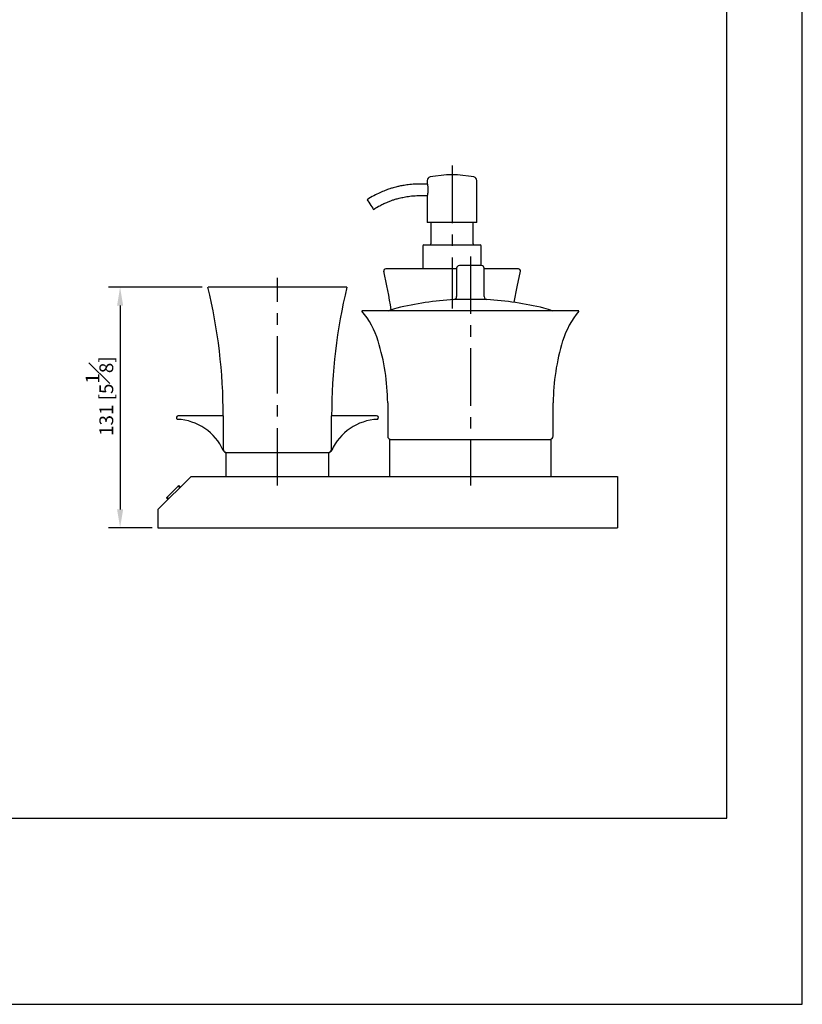
# Model space of a CAD drawing. Units: millimetres. Extents: x -844 to 210, y 0 to 1066.
# Drawn here: x 125 to 210, y 0 to 107 of the extents above; entities that cross this region are included whole.
import ezdxf

# ---------------------------------------------------------------- set-up
doc = ezdxf.new("R2010")
doc.units = ezdxf.units.MM
doc.linetypes.add('CENTER', pattern=[2, 1.25, -0.25, 0.25, -0.25])
doc.layers.add('A2', color=1, linetype='CENTER')
doc.layers.add('DIM', color=6, linetype='Continuous')
doc.layers.add('圖紙邊界', color=255, linetype='Continuous', plot=False)
doc.styles.add('勝泰-1.5', font='simplex.shx', dxfattribs={"height": 1.5, "bigfont": 'chineset.shx'})
doc.dimstyles.new('比例1／5', dxfattribs={"dimtxt": 1.5, "dimasz": 2, "dimexe": 1.25, "dimexo": 0.625, "dimgap": 0.5, "dimtad": 1, "dimdec": 0, "dimlfac": 5, "dimdsep": 46, "dimtxsty": '勝泰-1.5', "dimcen": 2.5, "dimadec": 0, "dimazin": 0, "dimtfac": 1, "dimtdec": 0, "dimtmove": 0, "dimatfit": 3, "dimfxl": 0, "dimfrac": 1, "dimarcsym": 0})

# ---------------------------------------------------------------- blocks, each defined once
blk = doc.blocks.new('*D120')
at = {"layer": 'Defpoints', "color": 0}
for p in [(145.33, 78.05), (135.76, 51.86), (139.88, 51.86)]:
    blk.add_point(p, dxfattribs=at)
at = {"layer": 'DIM', "color": 0, "lineweight": -2}
for p, q in [((144.7, 78.05), (134.51, 78.05)), ((135.76, 76.05), (135.76, 53.86)), ((139.26, 51.86), (134.51, 51.86))]:
    blk.add_line(p, q, dxfattribs=at)
at = {"layer": 'DIM', "color": 0}
for points in [[(136.09, 76.05), (135.43, 76.05), (135.76, 78.05)], [(135.43, 53.86), (136.09, 53.86), (135.76, 51.86)]]:
    blk.add_solid(points, dxfattribs=at)
at = {"layer": 'DIM', "color": 0, "insert": (133.51, 66.19), "char_height": 1.5, "attachment_point": 5, "rotation": 90, "style": '勝泰-1.5'}
blk.add_mtext('131 [5{\\H1.000000x;\\S1#8;}]', dxfattribs=at)

msp = doc.modelspace()

# ---------------------------------------------------------------- linework, layer by layer
for p, q in [((174.58, 85.08), (169.18, 85.08)), ((168.8, 82.65), (174.96, 82.65)), ((175.08, 80.4), (172.68, 80.4)), ((172.38, 80.05), (164.67, 80.05)), ((179.1, 80.05), (175.38, 80.05)), ((160.44, 78.05), (145.33, 78.05)), ((175.67, 76.72), (172.1, 76.72)), ((185.68, 75.46), (162.08, 75.46)), ((146.98, 64.05), (142.08, 64.05)), ((163.68, 64.05), (158.78, 64.05)), ((165.08, 61.46), (182.68, 61.46)), ((147.02, 60.28), (146.98, 60.28)), ((147.28, 60.05), (158.48, 60.05)), ((158.78, 60.28), (158.75, 60.28)), ((143.48, 57.46), (139.88, 53.86)), ((143.48, 57.46), (189.88, 57.46)), ((189.88, 57.46), (189.88, 51.86)), ((140.88, 55.19), (142.08, 56.39)), ((142.08, 56.39), (142.25, 56.22)), ((142.15, 56.46), (142.32, 56.29)), ((140.81, 55.12), (140.98, 54.95)), ((140.88, 55.19), (141.05, 55.02)), ((139.88, 53.86), (139.88, 51.86)), ((139.88, 51.86), (189.88, 51.86))]:
    msp.add_line(p, q)
at = {"flags": 128}
for points in [[(162.64, 87.57), (162.66, 87.54), (162.72, 87.45), (162.81, 87.31), (162.93, 87.13), (163.04, 86.95), (163.16, 86.78), (163.25, 86.64), (163.31, 86.54), (163.33, 86.51), (163.33, 86.51)], [(178.65, 76.4), (178.96, 78.08), (179.32, 79.78)], [(142.08, 56.39), (142.09, 56.41), (142.11, 56.42), (142.12, 56.43), (142.13, 56.44), (142.14, 56.45), (142.15, 56.46), (142.15, 56.46), (142.15, 56.46)], [(140.81, 55.12), (140.81, 55.12), (140.81, 55.13), (140.82, 55.13), (140.83, 55.14), (140.84, 55.15), (140.85, 55.16), (140.86, 55.18), (140.88, 55.19)]]:
    msp.add_lwpolyline(points, dxfattribs=at)
for centre, radius, start, end in [((169.58, 89.65), 0.4, 101.4362, 180), ((171.88, 78.28), 12, 78.5638, 101.4362), ((174.18, 89.65), 0.4, 0, 78.5638), ((168.8, 82.55), 0.1, 90, 180), ((169.48, 82.75), 0.1, 270, 0), ((174.28, 82.75), 0.1, 180, 270), ((174.96, 82.55), 0.1, 0, 90), ((172.68, 80.1), 0.3, 90, 180), ((175.08, 80.1), 0.3, 0, 90), ((164.67, 79.82), 0.224, 90, 192.7915), ((103.99, 66.05), 62, 8.8436, 12.7915), ((179.1, 79.82), 0.224, 347.2085, 90), ((86.98, 64.05), 60, 0, 13.4934), ((218.78, 64.05), 60, 166.5066, 180), ((174.99, 36.84), 39.98, 94.152, 103.1679), ((172.08, 77.02), 0.3, 272.56, 0), ((175.68, 77.02), 0.3, 180, 267.44), ((172.77, 36.84), 39.98, 76.8321, 85.848), ((154.31, 69.16), 10, 17.6165, 39.0059), ((169.15, 64.23), 12, 105.8226, 110.7191), ((178.61, 64.23), 12, 69.2809, 74.1774), ((193.45, 69.16), 10, 140.9941, 162.3835), ((140.88, 65.2), 24, 0.6204, 16.9386), ((206.88, 65.2), 24, 163.0614, 179.3796), ((142.08, 63.85), 0.2, 90, 247.6866), ((141.75, 57.93), 5.74, 24.2046, 87.4237), ((164.02, 57.93), 5.74, 92.5763, 155.7954), ((163.68, 63.85), 0.2, 292.3134, 90), ((165.28, 61.86), 0.4, 180, 270), ((182.48, 61.86), 0.4, 270, 0), ((147.38, 60.45), 0.4, 179.4993, 270), ((147.35, 60.45), 0.4, 204.3268, 270), ((158.38, 60.45), 0.4, 270, 0.5007), ((158.42, 60.45), 0.4, 270, 335.6732)]:
    msp.add_arc(centre, radius, start, end)
for points, knots in [([(168.02, 89.27), (167.78, 89.26), (167.32, 89.23), (166.7, 89.14), (166.2, 89.05), (165.8, 88.95), (165.45, 88.86), (165.06, 88.74), (164.57, 88.56), (164, 88.32), (163.34, 88), (162.89, 87.72), (162.64, 87.57)], [0, 0, 0, 0, 0.131126, 0.239838, 0.328762, 0.398405, 0.453274, 0.522948, 0.612631, 0.722015, 0.850203, 1, 1, 1, 1]), ([(169.18, 89.29), (169.18, 89.3), (169.18, 89.31), (169.2, 89.25), (169.22, 89.13), (169.25, 88.95), (169.27, 88.73), (169.26, 88.51), (169.24, 88.3), (169.22, 88.13), (169.19, 88.02), (169.18, 87.97), (169.18, 87.98), (169.18, 87.99)], [0, 0, 0, 0, 0.032429, 0.136534, 0.241572, 0.349327, 0.457528, 0.562985, 0.666838, 0.772665, 0.880994, 0.988512, 1, 1, 1, 1]), ([(163.33, 86.51), (163.51, 86.63), (163.85, 86.84), (164.34, 87.09), (164.75, 87.27), (165.08, 87.4), (165.39, 87.52), (165.73, 87.63), (166.17, 87.75), (166.7, 87.86), (167.33, 87.97), (167.8, 88), (168.05, 88.01)], [0, 0, 0, 0, 0.131017, 0.237953, 0.327117, 0.397526, 0.453149, 0.52373, 0.613993, 0.722514, 0.848283, 1, 1, 1, 1])]:
    msp.add_open_spline(points, degree=3, knots=knots)
for points in [[(169.18, 89.27), (168.02, 89.27)], [(169.18, 89.65), (169.18, 89.29)], [(174.58, 85.08), (174.58, 89.65)], [(168.05, 88.01), (169.18, 88.01)], [(169.18, 87.99), (169.18, 85.08)], [(169.58, 85.08), (169.58, 82.75)], [(174.18, 82.75), (174.18, 85.08)], [(168.7, 82.55), (168.7, 80.05)], [(175.06, 80.4), (175.06, 82.55)], [(172.38, 80.1), (172.38, 77.02)], [(175.38, 77.02), (175.38, 80.1)], [(164.88, 65.46), (164.88, 61.86)], [(182.88, 61.86), (182.88, 65.46)], [(146.98, 64.05), (146.98, 60.45)], [(158.78, 60.45), (158.78, 64.05)], [(165.08, 61.46), (165.08, 57.46)], [(182.68, 57.46), (182.68, 61.46)], [(147.28, 60.05), (147.28, 57.46)], [(158.48, 57.46), (158.48, 60.05)]]:
    msp.add_open_spline(points, degree=1)
at = {"layer": 'A2', "ltscale": 5}
for p, q in [((171.88, 91.28), (171.88, 75.71)), ((173.88, 81.4), (173.88, 56.46)), ((152.88, 56.46), (152.88, 79.05))]:
    msp.add_line(p, q, dxfattribs=at)
at = {"layer": '圖紙邊界', "ltscale": 10}
for points in [[(0, 0), (210, 0), (210, 297), (0, 297)], [(8.23, 213.75), (8.23, 20.25), (201.77, 20.25), (201.77, 213.75)]]:
    msp.add_lwpolyline(points, close=True, dxfattribs=at)

# ---------------------------------------------------------------- dimensions: what is measured, and where the dimension line sits
at = {"layer": 'DIM'}
dim = msp.add_linear_dim(base=(135.76, 51.86), p1=(145.33, 78.05), p2=(139.88, 51.86), angle=90, dimstyle='比例1／5', dxfattribs=at)
dim.commit()
dim.dimension.update_dxf_attribs({"geometry": '*D120', "text_midpoint": (135.76, 66.19), "dimtype": 160})

doc.saveas('drawing.dxf')
